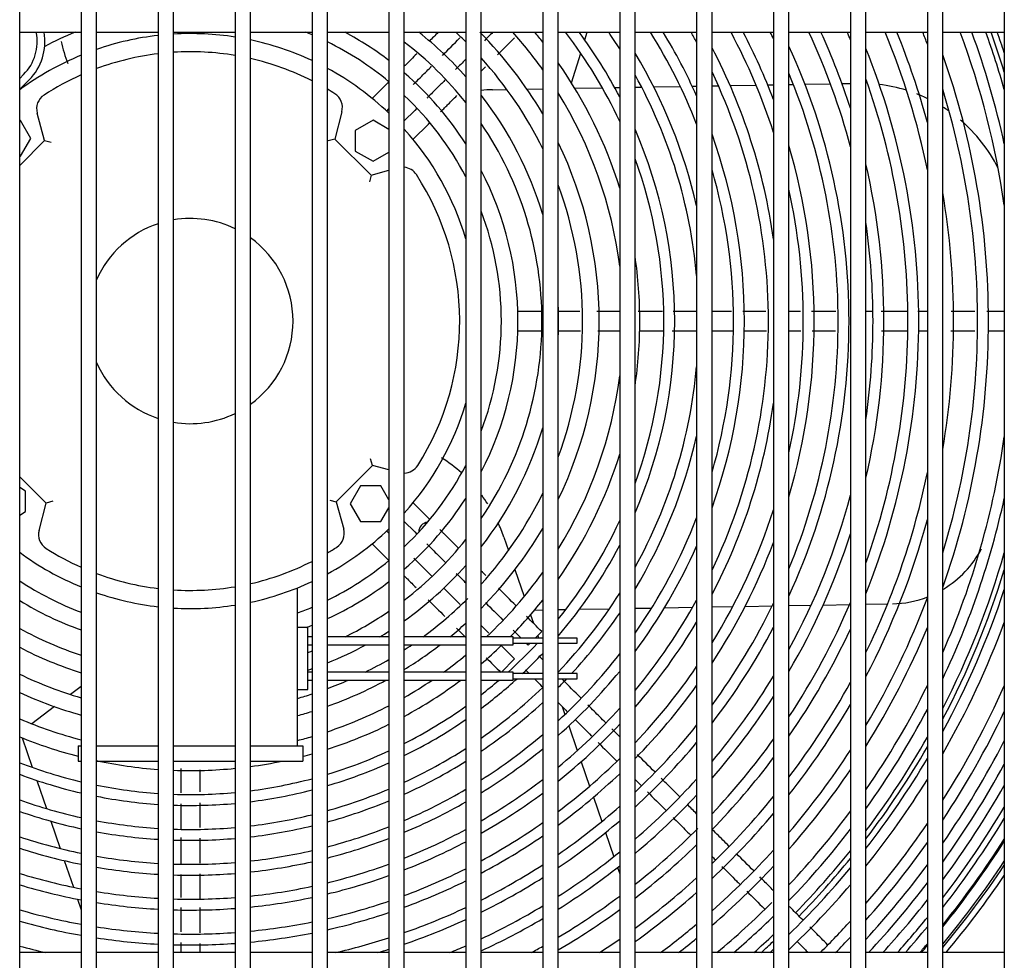
# Model space of a CAD drawing. Units: inches. Extents: x 11 to 303, y -3 to 115.
# Drawn here: x 113 to 123, y 39 to 48 of the extents above; entities that cross this region are included whole.
import ezdxf

# ---------------------------------------------------------------- set-up
doc = ezdxf.new("R2010")
doc.units = ezdxf.units.IN
doc.header["$MEASUREMENT"] = 0
for name, color, linetype in [('0251098000', 7, 'Continuous'), ('0712388', 7, 'Continuous'), ('1H28903001', 7, 'Continuous'), ('3000038', 7, 'Continuous'), ('3075859', 7, 'Continuous'), ('Default', 7, 'Continuous')]:
    doc.layers.add(name, color=color, linetype=linetype)

# ---------------------------------------------------------------- blocks, each defined once
blk = doc.blocks.new('SE')
at = {"layer": '0251098000', "color": 7, "linetype": 'Continuous'}
for p, q in [((211.6165, 342.7253), (211.6392, 342.7993)), ((211.4882, 342.3055), (211.5772, 342.5966)), ((210.7185, 342.2396), (210.8578, 342.242)), ((211.054, 342.2455), (211.2073, 342.2481)), ((211.5201, 342.2536), (211.7885, 342.2583)), ((211.9087, 342.2604), (211.9573, 342.2612)), ((212.1073, 342.2638), (212.1715, 342.265)), ((212.2895, 342.267), (212.5481, 342.2715)), ((212.6644, 342.2736), (212.7073, 342.2743)), ((212.8573, 342.2769), (212.9196, 342.278)), ((213.0345, 342.28), (213.2871, 342.2844)), ((213.4009, 342.2864), (213.4573, 342.2874)), ((213.6073, 342.29), (213.6512, 342.2908)), ((213.7642, 342.2928), (214.0127, 342.2971)), ((214.1249, 342.2991), (214.2073, 342.3005)), ((210.8271, 337.8796), (210.8725, 337.7478)), ((210.9364, 337.5623), (211.0267, 337.2999)), ((211.1277, 337.168), (211.2073, 337.1694)), ((211.3573, 337.172), (211.432, 337.1733)), ((211.5665, 337.1756), (211.8575, 337.1807)), ((212.1073, 337.1851), (212.2683, 337.1879)), ((212.394, 337.1901), (212.6681, 337.1949)), ((212.8573, 337.1982), (213.0595, 337.2017)), ((213.1801, 337.2038), (213.4442, 337.2084)), ((213.6073, 337.2113), (213.8235, 337.215)), ((213.9408, 337.2171), (214.1984, 337.2216)), ((214.3573, 337.2243), (214.5695, 337.228)), ((211.0882, 337.1216), (211.1164, 337.0396)), ((211.1583, 336.9178), (211.1666, 336.8936)), ((206.7073, 336.4239), (206.6028, 336.3451)), ((206.4461, 336.227), (206.2245, 336.06)), ((211.3956, 336.2286), (211.4229, 336.1494)), ((211.4608, 336.0394), (211.5439, 335.7981)), ((206.1302, 335.9232), (206.2293, 335.6354)), ((211.5813, 335.6894), (211.6635, 335.4506)), ((206.2731, 335.5082), (206.3678, 335.2331)), ((211.7006, 335.3429), (211.7821, 335.1062)), ((206.41, 335.1106), (206.5016, 334.8446)), ((211.8189, 334.9994), (211.8998, 334.7644)), ((206.5425, 334.7257), (206.6318, 334.4665)), ((211.9363, 334.6583), (211.9573, 334.5973)), ((206.6718, 334.3503), (206.7073, 334.2471))]:
    blk.add_line(p, q, dxfattribs=at)
for centre, radius, start, end in [((207.9728, 343.045), 1.5, 192.86847, 201.51075), ((214.3071, 340.802), 1.5, 72.7088, 83.1026), ((210.7447, 340.7398), 1.5, 91, 95.3391), ((214.3071, 340.802), 1.5, 64.14224, 68.63372), ((214.3071, 340.802), 1.5, 55.4461, 57.70296), ((214.3071, 340.802), 1.5, 26.82029, 49.5583), ((209.4089, 337.3913), 1.5, 47.93295, 57.24321), ((209.4089, 337.3913), 1.5, 32.72427, 36.68604), ((209.4089, 337.3913), 1.5, 19, 24.77848), ((214.5981, 338.2287), 1, 301.03232, 332.30669), ((214.5981, 338.2287), 1, 271, 291.26479)]:
    blk.add_arc(centre, radius, start, end, dxfattribs=at)
at = {"layer": '0712388', "color": 7, "linetype": 'Continuous'}
for radius, start, end in [(8.2501, 15.8861, 19.94678), (8.2973, 16.99351, 19.82857), (8.2501, 332.75804, 344.1139), (8.2973, 332.13179, 343.00649), (8.2501, 322.95603, 330.56337), (8.2973, 322.52644, 329.99101), (8.2501, 315.65065, 321.25983), (8.2973, 315.65416, 320.85547), (8.2501, 311.74533, 313.55764), (8.2973, 312.10918, 313.24859)]:
    blk.add_arc((207.7723, 339.9848), radius, start, end, dxfattribs=at)
at = {"layer": '1H28903001', "color": 7, "linetype": 'Continuous'}
for p, q in [((209.6928, 342.3041), (209.5442, 342.1555)), ((209.7073, 342.3187), (209.6928, 342.3041)), ((209.686, 342.0315), (209.7073, 342.0528)), ((209.981, 342.0606), (209.9587, 342.0383)), ((209.9587, 342.0383), (209.8573, 341.9369)), ((209.943, 341.7567), (210.0916, 341.9053)), ((210.0916, 341.9053), (210.1057, 341.9194)), ((211.198, 340.0788), (210.9639, 340.0788)), ((210.9639, 339.8908), (211.198, 339.8908)), ((210.0916, 338.0643), (209.943, 338.213)), ((209.8573, 338.0328), (209.9587, 337.9314)), ((210.1057, 338.0503), (210.0916, 338.0643)), ((209.7073, 337.9169), (209.686, 337.9382)), ((209.9587, 337.9314), (209.981, 337.9091)), ((209.5442, 337.8142), (209.6928, 337.6655)), ((209.6928, 337.6655), (209.7073, 337.651)), ((211.1982, 336.9577), (211.1341, 336.8936)), ((211.0843, 336.8438), (211.0653, 336.8248)), ((210.9324, 336.6918), (210.8033, 336.5628))]:
    blk.add_line(p, q, dxfattribs=at)
for centre, radius, start, end in [((207.7723, 339.9848), 3.031, 111.78679, 117.96874), ((207.7723, 339.9848), 3.031, 66.98543, 68.21321), ((207.7723, 339.9848), 3.193, 52.69786, 61.81892), ((207.7723, 339.9848), 3.589, 41.5719, 51.64691), ((207.7723, 339.9848), 3.823, 45.38559, 47.40888), ((207.7723, 339.9848), 3.985, 30.45965, 44.93252), ((207.7723, 339.9848), 4.219, 35.49386, 41.84373), ((207.7723, 339.9848), 4.381, 38.36515, 39.9735), ((207.7723, 339.9848), 4.615, 24.92925, 37.57932), ((207.7723, 339.9848), 4.721, 27.56727, 36.5958), ((207.7723, 339.9848), 4.955, 32.3704, 34.61172), ((207.7723, 339.9848), 5.295, 21.24898, 32.10951), ((207.7723, 339.9848), 5.401, 23.97503, 31.40655), ((207.7723, 339.9848), 5.635, 28.86267, 29.96478), ((207.7723, 339.9848), 5.975, 17.92372, 28.10222), ((207.7723, 339.9848), 6.081, 20.79096, 27.5702), ((207.7723, 339.9848), 6.315, 25.81036, 26.46717), ((207.7723, 339.9848), 6.655, 14.77281, 25.01877), ((207.7723, 339.9848), 6.761, 17.86451, 24.60024), ((207.7723, 339.9848), 6.995, 23.08195, 23.72572), ((207.7723, 339.9848), 7.335, 11.60655, 22.56357), ((207.7723, 339.9848), 7.441, 15.07237, 22.22484), ((207.7723, 339.9848), 7.675, 20.58389, 21.51286), ((207.7723, 339.9848), 8.015, 8.10121, 20.55792), ((207.7723, 339.9848), 8.121, 12.2858, 20.2777), ((207.7723, 339.9848), 8.355, 18.24388, 19.68594), ((207.7723, 339.9848), 3.031, 50.32676, 63.86716), ((207.7723, 339.9848), 3.427, 38.41888, 52.52549), ((207.7723, 339.9848), 5.741, 8.00812, 27.65765), ((207.7723, 339.9848), 6.421, 0, 24.66828), ((207.7723, 339.9848), 7.101, 0, 21.97666), ((207.7723, 339.9848), 3.823, 26.03669, 42.13481), ((207.7723, 339.9848), 5.061, 12.81099, 31.06825), ((207.7723, 339.9848), 7.781, 0, 19.49289), ((207.7723, 339.9848), 4.381, 17.2026, 35.08403), ((207.7723, 339.9848), 3.193, 32.76399, 49.23214), ((207.7723, 339.9848), 4.955, 5.14761, 28.96957), ((207.7723, 339.9848), 5.635, 0, 25.52484), ((207.7723, 339.9848), 6.315, 0, 22.48301), ((207.7723, 339.9848), 6.995, 0, 19.71386), ((207.7723, 339.9848), 7.675, 0, 17.11765), ((207.7723, 339.9848), 3.031, 27.64352, 46.53613), ((207.7723, 339.9848), 3.589, 16.84435, 37.82215), ((207.7723, 339.9848), 4.219, 7.27719, 31.81756), ((207.7723, 339.9848), 3.427, 0, 34.18183), ((207.7723, 339.9848), 4.721, 0, 23.32973), ((207.7723, 339.9848), 5.401, 0, 19.6958), ((207.7723, 339.9848), 3.985, 0, 25.89085), ((207.7723, 339.9848), 6.081, 0, 16.3523), ((207.7723, 339.9848), 4.615, 0, 20.06038), ((207.7723, 339.9848), 6.761, 0, 13.10134), ((207.7723, 339.9848), 3.193, 0, 27.39137), ((207.7723, 339.9848), 5.295, 0, 16.18989), ((207.7723, 339.9848), 3.823, 0, 20.32304), ((207.7723, 339.9848), 5.975, 0, 12.42681), ((207.7723, 339.9848), 7.441, 0, 9.68188), ((207.7723, 339.9848), 3.031, 0, 20.71684), ((207.7723, 339.9848), 6.655, 0, 8.31659), ((207.7723, 339.9848), 4.381, 0, 8.30876), ((207.7723, 339.9848), 3.589, 0, 2.7), ((207.7723, 339.9848), 3.031, 339.28316, 0), ((207.7723, 339.9848), 3.193, 332.60863, 0), ((207.7723, 339.9848), 3.427, 325.81817, 0), ((207.7723, 339.9848), 3.589, 357.3, 0), ((207.7723, 339.9848), 3.823, 339.67696, 0), ((207.7723, 339.9848), 3.985, 334.10915, 0), ((207.7723, 339.9848), 4.381, 351.69124, 0), ((207.7723, 339.9848), 4.615, 339.93962, 0), ((207.7723, 339.9848), 4.721, 336.67027, 0), ((207.7723, 339.9848), 5.295, 343.81011, 0), ((207.7723, 339.9848), 5.401, 340.3042, 0), ((207.7723, 339.9848), 5.635, 334.47516, 0), ((207.7723, 339.9848), 5.975, 347.57319, 0), ((207.7723, 339.9848), 6.081, 343.6477, 0), ((207.7723, 339.9848), 6.315, 337.51699, 0), ((207.7723, 339.9848), 6.421, 335.33172, 0), ((207.7723, 339.9848), 6.655, 351.68341, 0), ((207.7723, 339.9848), 6.761, 346.89866, 0), ((207.7723, 339.9848), 6.995, 340.28614, 0), ((207.7723, 339.9848), 7.101, 338.02334, 0), ((207.7723, 339.9848), 7.441, 350.31812, 0), ((207.7723, 339.9848), 7.675, 342.88235, 0), ((207.7723, 339.9848), 7.781, 340.50711, 0), ((207.7723, 339.9848), 4.955, 331.03043, 354.85239), ((207.7723, 339.9848), 4.219, 328.18244, 352.72281), ((207.7723, 339.9848), 5.741, 332.34235, 351.99188), ((207.7723, 339.9848), 3.589, 322.17785, 343.15565), ((207.7723, 339.9848), 5.061, 328.93175, 347.18901), ((207.7723, 339.9848), 8.015, 336.22861, 351.89879), ((207.7723, 339.9848), 4.381, 324.91597, 342.7974), ((207.7723, 339.9848), 3.031, 313.46387, 332.35648), ((207.7723, 339.9848), 7.335, 333.86422, 348.39345), ((207.7723, 339.9848), 3.823, 317.86519, 333.96331), ((207.7723, 339.9848), 3.193, 310.76786, 327.23601), ((207.7723, 339.9848), 6.655, 331.25715, 345.22719), ((207.7723, 339.9848), 8.121, 334.58405, 347.7142), ((207.7723, 339.9848), 5.975, 328.32591, 342.07628), ((210.093, 337.93), 0.094, 95.97847, 180.97602), ((207.7723, 339.9848), 4.615, 320.97016, 335.07075), ((207.7723, 339.9848), 5.295, 324.95486, 338.75102), ((207.7723, 339.9848), 7.441, 332.24707, 344.92763), ((207.7723, 339.9848), 3.985, 315.35071, 329.54035), ((207.7723, 339.9848), 3.427, 307.47451, 321.58112), ((207.7723, 339.9848), 6.081, 326.74243, 339.20904), ((207.7723, 339.9848), 6.761, 329.65969, 342.13549), ((207.7723, 339.9848), 4.721, 319.40925, 332.43273), ((207.7723, 339.9848), 5.401, 323.38219, 336.02497), ((207.7723, 339.9848), 3.031, 296.13284, 309.67324), ((207.7723, 339.9848), 3.589, 305.51712, 318.4281), ((207.7723, 339.9848), 3.031, 236.67973, 249.42923), ((207.7723, 339.9848), 3.193, 294.71513, 307.30214), ((207.7723, 339.9848), 4.219, 313.16397, 324.50614), ((207.7723, 339.9848), 8.355, 331.39238, 341.75612), ((207.7723, 339.9848), 3.193, 238.57055, 250.51639), ((207.7723, 339.9848), 3.823, 306.39431, 315), ((207.7723, 339.9848), 4.381, 315.37792, 321.63485), ((207.7723, 339.9848), 4.955, 316.34544, 327.6296), ((207.7723, 339.9848), 5.635, 320.29123, 331.13733), ((207.7723, 339.9848), 7.675, 329.09081, 339.41611), ((207.7723, 339.9848), 3.031, 290.16947, 293.01457), ((207.7723, 339.9848), 3.427, 296.10784, 304.37718), ((207.7723, 339.9848), 6.315, 323.63229, 334.18964), ((207.7723, 339.9848), 6.995, 326.52946, 336.91805), ((207.7723, 339.9848), 5.061, 317.24141, 325.7831), ((207.7723, 339.9848), 3.427, 240.93228, 251.89479), ((207.7723, 339.9848), 3.193, 290.71891, 291.78528), ((207.7723, 339.9848), 3.589, 300.97021, 302.62592), ((207.7723, 339.9848), 3.985, 309.44549, 312.35953), ((207.7723, 339.9848), 5.741, 319.03391, 329.27272), ((207.7723, 339.9848), 6.421, 322.36673, 332.29814), ((207.7723, 339.9848), 7.101, 325.25709, 334.9871), ((207.7723, 339.9848), 7.781, 327.81087, 337.42909), ((207.7723, 339.9848), 8.461, 330.10275, 339.69097), ((207.7723, 339.9848), 3.589, 242.3601, 252.73836), ((207.7723, 339.9848), 3.427, 289.51999, 290.22991), ((207.7723, 339.9848), 3.589, 291.83743, 298.47054), ((207.7723, 339.9848), 3.823, 303.05114, 304.38551), ((207.7723, 339.9848), 3.985, 301.54822, 307.65462), ((207.7723, 339.9848), 4.381, 310.32452, 313.77017), ((207.7723, 339.9848), 4.615, 312.14019, 317.10834), ((207.7723, 339.9848), 3.823, 296.47602, 300.4078), ((207.7723, 339.9848), 4.219, 305.79607, 309.52467), ((207.7723, 339.9848), 4.721, 313.2973, 316.68585), ((207.7723, 339.9848), 5.295, 312.61408, 322.22022), ((207.7723, 339.9848), 3.589, 288.60569, 289.2797), ((207.7723, 339.9848), 5.975, 316.51259, 325.68432), ((207.7723, 339.9848), 3.823, 244.18176, 253.82495), ((207.7723, 339.9848), 3.823, 290.43878, 293.7339), ((207.7723, 339.9848), 3.985, 289.57316, 298.57277), ((207.7723, 339.9848), 4.219, 299.61679, 303.9524), ((207.7723, 339.9848), 4.381, 298.41942, 306.98161), ((207.7723, 339.9848), 4.721, 306.90655, 312.40899), ((207.7723, 339.9848), 4.615, 307.90141, 310.68327), ((207.7723, 339.9848), 5.401, 311.58795, 320.79229), ((207.7723, 339.9848), 5.061, 315.10173, 316.469), ((207.7723, 339.9848), 6.655, 319.82606, 328.67668), ((207.7723, 339.9848), 4.955, 304.90046, 313.88732), ((207.7723, 339.9848), 6.081, 315.46962, 324.24733), ((207.7723, 339.9848), 7.335, 322.70281, 331.31869), ((207.7723, 339.9848), 8.015, 325.24392, 333.69479), ((207.7723, 339.9848), 8.695, 327.52119, 335.8665), ((207.7723, 339.9848), 3.985, 245.30342, 254.49941), ((207.7723, 339.9848), 3.823, 285.86474, 288.05743), ((207.7723, 339.9848), 6.761, 318.77349, 327.23044), ((207.7723, 339.9848), 4.219, 288.44713, 297.29959), ((207.7723, 339.9848), 4.615, 296.85865, 305.57738), ((207.7723, 339.9848), 5.061, 304.06749, 312.74391), ((207.7723, 339.9848), 5.635, 309.50942, 317.96043), ((207.7723, 339.9848), 7.441, 321.64406, 329.86047), ((207.7723, 339.9848), 8.121, 324.1803, 332.22018), ((207.7723, 339.9848), 4.219, 246.7565, 255.3789), ((207.7723, 339.9848), 3.985, 285.20386, 287.29965), ((207.7723, 339.9848), 4.721, 296.20902, 304.66232), ((207.7723, 339.9848), 8.801, 326.45269, 334.3697), ((207.7723, 339.9848), 4.381, 287.74183, 296.21135), ((207.7723, 339.9848), 5.741, 308.64245, 316.8001), ((207.7723, 339.9848), 6.315, 313.3508, 321.39584), ((207.7723, 339.9848), 4.381, 247.66343, 255.52474), ((207.7723, 339.9848), 4.219, 284.34197, 286.31249), ((207.7723, 339.9848), 5.295, 302.37197, 310.44578), ((207.7723, 339.9848), 6.995, 316.63131, 324.36309), ((207.7723, 339.9848), 4.955, 294.88449, 302.81172), ((207.7723, 339.9848), 5.401, 301.6619, 309.49391), ((207.7723, 339.9848), 6.421, 312.46432, 320.22604), ((207.7723, 339.9848), 8.9275, 325.24733, 332.72639), ((207.7723, 339.9848), 4.381, 284.47526, 285.69341), ((207.7723, 339.9848), 4.615, 286.81471, 294.78967), ((207.7723, 339.9848), 5.975, 306.87009, 314.46079), ((207.7723, 339.9848), 7.101, 315.7333, 323.18683), ((207.7723, 339.9848), 7.675, 319.48736, 326.9756), ((207.7723, 339.9848), 8.355, 322.01321, 329.31276), ((207.7723, 339.9848), 4.615, 248.8521, 256.65784), ((207.7723, 339.9848), 4.381, 257.94487, 265.877), ((207.7723, 339.9848), 4.381, 267.84179, 275.69863), ((207.7723, 339.9848), 4.381, 277.6739, 281.79468), ((207.7723, 339.9848), 4.721, 286.42634, 294.19693), ((207.7723, 339.9848), 5.061, 294.32909, 302.04132), ((207.7723, 339.9848), 9.0335, 324.28978, 331.44981), ((207.7723, 339.9848), 4.721, 249.34891, 256.96275), ((207.7723, 339.9848), 4.615, 277.28263, 284.87878), ((207.7723, 339.9848), 6.081, 306.12464, 313.48872), ((207.7723, 339.9848), 6.655, 310.64666, 317.86363), ((207.7723, 339.9848), 7.781, 318.5822, 325.79347), ((207.7723, 339.9848), 4.615, 258.56459, 266.08639), ((207.7723, 339.9848), 5.635, 300.20586, 307.55956), ((207.7723, 339.9848), 8.461, 321.10324, 328.12392), ((207.7723, 339.9848), 9.1355, 323.40922, 330.29535), ((207.7723, 339.9848), 4.721, 258.82469, 266.17439), ((207.7723, 339.9848), 4.615, 267.95126, 275.4088), ((207.7723, 339.9848), 4.721, 277.11826, 284.53726), ((207.7723, 339.9848), 4.955, 285.63023, 292.98672), ((207.7723, 339.9848), 5.295, 293.18933, 300.46987), ((207.7723, 339.9848), 5.741, 299.59191, 306.75043), ((207.7723, 339.9848), 6.761, 309.87984, 316.88002), ((207.7723, 339.9848), 7.335, 313.88822, 320.80986), ((207.7723, 339.9848), 4.955, 250.36536, 257.58851), ((207.7723, 339.9848), 4.721, 267.99728, 275.28701), ((207.7723, 339.9848), 5.061, 285.29477, 292.47862), ((207.7723, 339.9848), 5.401, 292.70848, 299.81051), ((207.7723, 339.9848), 6.315, 304.58989, 311.50691), ((207.7723, 339.9848), 9.2415, 322.53302, 329.16294), ((207.7723, 339.9848), 5.061, 250.79293, 257.85247), ((207.7723, 339.9848), 4.955, 276.78048, 283.83671), ((207.7723, 339.9848), 7.441, 313.10818, 319.8192), ((207.7723, 339.9848), 8.015, 316.71999, 323.4052), ((207.7723, 339.9848), 9.299, 322.07316, 328.57455), ((207.7723, 339.9848), 4.955, 259.35876, 266.35531), ((207.7723, 339.9848), 4.955, 268.0919, 275.03667), ((207.7723, 339.9848), 5.061, 276.63782, 283.54132), ((207.7723, 339.9848), 5.295, 284.60345, 291.43479), ((207.7723, 339.9848), 5.975, 298.32547, 305.09249), ((207.7723, 339.9848), 6.421, 303.94016, 310.67519), ((207.7723, 339.9848), 8.695, 319.2297, 325.72446), ((207.7723, 339.9848), 5.295, 251.67271, 258.39694), ((207.7723, 339.9848), 5.061, 259.58415, 266.43174), ((207.7723, 339.9848), 5.635, 291.71634, 298.45635), ((207.7723, 339.9848), 6.081, 297.78848, 304.39374), ((207.7723, 339.9848), 6.995, 308.29647, 315), ((207.7723, 339.9848), 8.121, 315.93156, 322.40962), ((207.7723, 339.9848), 5.061, 268.13188, 274.93091), ((207.7723, 339.9848), 5.401, 284.31066, 290.99398), ((207.7723, 339.9848), 5.741, 291.29561, 297.88454), ((207.7723, 339.9848), 7.101, 307.62419, 314.02521), ((207.7723, 339.9848), 8.801, 318.43575, 324.72467), ((207.7723, 339.9848), 9.405, 321.25197, 327.53311), ((207.7723, 339.9848), 9.4167, 321.16335, 327.4214), ((207.7723, 339.9848), 5.401, 252.0448, 258.62774), ((207.7723, 339.9848), 5.295, 260.04925, 266.58963), ((207.7723, 339.9848), 5.295, 276.34325, 282.93227), ((207.7723, 339.9848), 6.655, 302.59485, 308.96554), ((207.7723, 339.9848), 7.675, 311.49409, 317.79267), ((207.7723, 339.9848), 5.401, 260.24647, 266.65664), ((207.7723, 339.9848), 5.295, 268.21446, 274.7125), ((207.7723, 339.9848), 5.401, 276.21826, 282.67419), ((207.7723, 339.9848), 5.635, 283.70453, 290.08369), ((207.7723, 339.9848), 6.315, 296.67529, 302.95263), ((207.7723, 339.9848), 6.761, 302.0223, 308.24268), ((207.7723, 339.9848), 7.781, 310.8073, 316.93906), ((207.7723, 339.9848), 8.9275, 317.52824, 323.59272), ((207.7723, 339.9848), 9.5227, 320.37782, 326.43652), ((207.7723, 339.9848), 9.544, 320.22362, 326.24427), ((207.7723, 339.9848), 5.635, 252.81416, 259.10589), ((207.7723, 339.9848), 5.401, 268.24951, 274.61981), ((207.7723, 339.9848), 5.741, 283.4467, 289.69737), ((207.7723, 339.9848), 5.975, 290.42351, 296.70359), ((207.7723, 339.9848), 8.355, 314.29766, 320.3718), ((207.7723, 339.9848), 9.6, 320.1188, 325.74739), ((207.7723, 339.9848), 5.741, 253.14106, 259.30942), ((207.7723, 339.9848), 5.635, 275.95908, 282.13968), ((207.7723, 339.9848), 6.081, 290.05206, 296.2023), ((207.7723, 339.9848), 6.421, 296.20106, 302.3416), ((207.7723, 339.9848), 7.335, 306.2283, 312.28383), ((207.7723, 339.9848), 8.461, 313.60135, 319.51273), ((207.7723, 339.9848), 9.0335, 317.04623, 322.69064), ((207.7723, 339.9848), 5.635, 260.65521, 266.79562), ((207.7723, 339.9848), 6.995, 300.83124, 306.74729), ((207.7723, 339.9848), 7.441, 305.63257, 311.54587), ((207.7723, 339.9848), 5.741, 260.82925, 266.85484), ((207.7723, 339.9848), 5.635, 268.32223, 274.42758), ((207.7723, 339.9848), 5.741, 275.84867, 281.91221), ((207.7723, 339.9848), 5.975, 282.91079, 288.89604), ((207.7723, 339.9848), 6.655, 295.21384, 301.07473), ((207.7723, 339.9848), 8.015, 309.82559, 315), ((207.7723, 339.9848), 9.1355, 317.63897, 321.85906), ((207.7723, 339.9848), 5.975, 253.81985, 259.73274), ((207.7723, 339.9848), 5.741, 268.35321, 274.34567), ((207.7723, 339.9848), 6.081, 282.68195, 288.55452), ((207.7723, 339.9848), 6.315, 289.27902, 295.1621), ((207.7723, 339.9848), 7.101, 300.3221, 306.11131), ((207.7723, 339.9848), 8.121, 310.71416, 314.43012), ((207.7723, 339.9848), 6.081, 254.10942, 259.9136), ((207.7723, 339.9848), 5.975, 261.19133, 266.97814), ((207.7723, 339.9848), 5.975, 275.61887, 281.43926), ((207.7723, 339.9848), 6.421, 288.9485, 294.71858), ((207.7723, 339.9848), 6.761, 294.7916, 300.53491), ((207.7723, 339.9848), 7.675, 306.67661, 310.0158), ((207.7723, 339.9848), 8.695, 315, 317.73843), ((207.7723, 339.9848), 9.2415, 318.23542, 321.02977), ((207.7723, 339.9848), 9.299, 318.55102, 320.59385), ((207.7723, 339.9848), 5.975, 268.41772, 274.17517), ((207.7723, 339.9848), 6.081, 275.52061, 281.23724), ((207.7723, 339.9848), 6.315, 254.71292, 257.09525), ((207.7723, 339.9848), 6.081, 261.34606, 267.03086), ((207.7723, 339.9848), 6.081, 268.44531, 274.10227), ((207.7723, 339.9848), 6.315, 282.90475, 287.84336), ((207.7723, 339.9848), 6.655, 292.34014, 293.79456), ((207.7723, 339.9848), 6.995, 298.35936, 299.41076), ((207.7723, 339.9848), 7.335, 302.94472, 304.78889), ((207.7723, 339.9848), 7.781, 307.71216, 309.36359), ((207.7723, 339.9848), 8.801, 315.62038, 316.98446), ((207.7723, 339.9848), 9.405, 319.11884, 319.81429), ((207.7723, 339.9848), 9.4167, 319.18043, 319.73009), ((207.7723, 339.9848), 6.421, 286.53395, 287.53915), ((207.7723, 339.9848), 8.355, 312.54517, 312.87747)]:
    blk.add_arc(centre, radius, start, end, dxfattribs=at)
for points in [[(210.188, 342.7993), (210.1588, 342.7701), (210.1294, 342.7407), (210.0998, 342.7111)], [(210.2285, 342.574), (210.2856, 342.6311), (210.3421, 342.6875), (210.3987, 342.7441)], [(210.7197, 342.7993), (210.6923, 342.7719), (210.6651, 342.7447), (210.638, 342.7176)], [(210.7653, 342.5791), (210.8196, 342.6334), (210.8745, 342.6882), (210.9306, 342.7443)], [(210.4573, 342.5369), (210.4242, 342.5038), (210.391, 342.4706), (210.3575, 342.4371)], [(210.6073, 342.421), (210.6214, 342.4352), (210.6356, 342.4493), (210.6497, 342.4635)], [(211.5684, 340.0788), (211.4999, 340.0788), (211.4299, 340.0788), (211.3573, 340.0788)], [(211.9573, 340.0788), (211.8826, 340.0788), (211.8082, 340.0788), (211.733, 340.0788)], [(212.375, 340.0788), (212.2952, 340.0788), (212.2158, 340.0788), (212.1375, 340.0788)], [(212.7073, 340.0788), (212.6316, 340.0788), (212.5556, 340.0788), (212.4798, 340.0788)], [(213.0461, 340.0788), (212.9833, 340.0788), (212.9204, 340.0788), (212.8573, 340.0788)], [(213.7208, 340.0788), (213.683, 340.0788), (213.6452, 340.0788), (213.6073, 340.0788)], [(214.0648, 340.0788), (213.986, 340.0788), (213.9071, 340.0788), (213.8282, 340.0788)], [(214.4164, 340.0788), (214.3967, 340.0788), (214.377, 340.0788), (214.3573, 340.0788)], [(214.7574, 340.0788), (214.6739, 340.0788), (214.5905, 340.0788), (214.507, 340.0788)], [(215.4215, 340.0788), (215.3439, 340.0788), (215.2663, 340.0788), (215.1888, 340.0788)], [(211.3573, 339.8908), (211.4321, 339.8908), (211.504, 339.8908), (211.5743, 339.8908)], [(211.7442, 339.8908), (211.8155, 339.8908), (211.8861, 339.8908), (211.9573, 339.8908)], [(212.1498, 339.8908), (212.2258, 339.8908), (212.3026, 339.8908), (212.3798, 339.8908)], [(212.8573, 339.8908), (212.9243, 339.8908), (212.9911, 339.8908), (213.058, 339.8908)], [(213.1705, 339.8908), (213.2434, 339.8908), (213.3163, 339.8908), (213.3892, 339.8908)], [(213.6073, 339.8908), (213.6458, 339.8908), (213.6843, 339.8908), (213.7227, 339.8908)], [(213.8353, 339.8908), (213.9105, 339.8908), (213.9857, 339.8908), (214.0609, 339.8908)], [(214.8666, 339.8908), (214.8968, 339.8908), (214.9271, 339.8908), (214.9573, 339.8908)], [(215.5509, 339.8908), (215.603, 339.8908), (215.6552, 339.8908), (215.7073, 339.8908)], [(210.652, 337.5039), (210.6371, 337.5188), (210.6222, 337.5337), (210.6073, 337.5486)], [(210.3641, 337.526), (210.3953, 337.4948), (210.4263, 337.4638), (210.4572, 337.4329)], [(210.4013, 337.2229), (210.3482, 337.2761), (210.295, 337.3292), (210.2411, 337.3831)], [(210.9466, 337.2093), (210.8886, 337.2674), (210.8319, 337.324), (210.7758, 337.3802)], [(210.0893, 337.269), (210.144, 337.2143), (210.1983, 337.16), (210.2529, 337.1055)], [(210.6488, 337.2413), (210.7048, 337.1853), (210.7614, 337.1287), (210.8194, 337.0707)], [(211.1982, 336.9577), (211.1472, 337.0088), (211.0978, 337.0581), (211.0496, 337.1063)], [(210.3654, 336.993), (210.3958, 336.9625), (210.4264, 336.9319), (210.4573, 336.901)], [(210.6817, 336.9425), (210.6567, 336.9675), (210.6319, 336.9923), (210.6073, 337.0169)], [(210.9181, 336.972), (210.9439, 336.9462), (210.9701, 336.92), (210.9966, 336.8934)], [(210.9324, 336.6918), (210.8851, 336.7391), (210.8392, 336.785), (210.7943, 336.8299)], [(211.0463, 336.8437), (211.0526, 336.8374), (211.059, 336.8311), (211.0653, 336.8248)], [(210.6544, 336.704), (210.7016, 336.6567), (210.7498, 336.6085), (210.7994, 336.5589)], [(211.2073, 336.6828), (211.1947, 336.6954), (211.1821, 336.708), (211.1694, 336.7206)], [(211.0377, 336.5865), (211.0503, 336.5739), (211.0628, 336.5614), (211.0753, 336.5489)], [(211.5777, 336.3124), (211.5185, 336.3716), (211.4593, 336.4308), (211.3999, 336.4902)], [(211.3573, 336.2669), (211.386, 336.2382), (211.4147, 336.2095), (211.4434, 336.1808)], [(211.522, 336.1022), (211.576, 336.0483), (211.63, 335.9942), (211.684, 335.9402)], [(211.9573, 335.9328), (211.9319, 335.9582), (211.9064, 335.9837), (211.8809, 336.0092)], [(211.7466, 335.8776), (211.8059, 335.8183), (211.8653, 335.7589), (211.9246, 335.6996)], [(212.2998, 335.5903), (212.2433, 335.6468), (212.1868, 335.7032), (212.1304, 335.7597)], [(207.6783, 335.6245), (207.6783, 335.5461), (207.6783, 335.4667), (207.6783, 335.3869)], [(207.8663, 335.3953), (207.8663, 335.4676), (207.8663, 335.5394), (207.8663, 335.6104)], [(212.1073, 335.5169), (212.1266, 335.4976), (212.1459, 335.4783), (212.1652, 335.459)], [(212.2278, 335.3964), (212.2871, 335.3371), (212.3465, 335.2778), (212.4058, 335.2184)], [(207.8663, 335.0501), (207.8663, 335.1294), (207.8663, 335.209), (207.8663, 335.2884)], [(212.7073, 335.1828), (212.6769, 335.2132), (212.6464, 335.2437), (212.6159, 335.2742)], [(207.6783, 334.9501), (207.6783, 334.8656), (207.6783, 334.7813), (207.6783, 334.6969)], [(207.8663, 334.7013), (207.8663, 334.7821), (207.8663, 334.863), (207.8663, 334.9442)], [(212.8573, 334.7669), (212.8672, 334.757), (212.877, 334.7472), (212.8869, 334.7373)], [(213.2643, 334.6258), (213.2078, 334.6823), (213.1513, 334.7388), (213.0948, 334.7953)], [(207.6783, 334.5893), (207.6783, 334.5151), (207.6783, 334.4407), (207.6783, 334.3664)], [(213.1958, 334.4285), (213.2532, 334.371), (213.3106, 334.3136), (213.368, 334.2563)], [(207.6783, 334.2674), (207.6783, 334.1891), (207.6783, 334.1108), (207.6783, 334.0326)], [(207.6783, 333.9265), (207.6783, 333.8941), (207.6783, 333.8617), (207.6783, 333.8293)], [(207.8663, 333.8293), (207.8663, 333.8585), (207.8663, 333.8877), (207.8663, 333.9169)]]:
    blk.add_open_spline(points, degree=3, dxfattribs=at)
for points, knots in [([(209.9782, 342.5896), (209.96, 342.5714), (209.9244, 342.5357), (209.8841, 342.4954), (209.862, 342.4733), (209.8572, 342.4686)], [0.34642751, 0.34642751, 0.34642751, 0.34642751, 0.36941021, 0.39135751, 0.39743122, 0.39743122, 0.39743122, 0.39743122]), ([(209.9455, 342.291), (209.9523, 342.2978), (209.9777, 342.3232), (210.0394, 342.3848), (210.0916, 342.437), (210.1235, 342.469)], [0.58249519, 0.58249519, 0.58249519, 0.58249519, 0.59275933, 0.61798384, 0.65870731, 0.65870731, 0.65870731, 0.65870731]), ([(210.2602, 342.3398), (210.235, 342.3146), (210.1925, 342.2721), (210.1344, 342.214), (210.0978, 342.1774), (210.0805, 342.1601), (210.0774, 342.157)], [0.32948347, 0.32948347, 0.32948347, 0.32948347, 0.3603452, 0.38146434, 0.40085569, 0.40523388, 0.40523388, 0.40523388, 0.40523388]), ([(210.2104, 342.0241), (210.2159, 342.0296), (210.2301, 342.0438), (210.2559, 342.0696), (210.3036, 342.1173), (210.3413, 342.155), (210.3684, 342.1822)], [0.59436988, 0.59436988, 0.59436988, 0.59436988, 0.60249945, 0.61409388, 0.62685209, 0.66069823, 0.66069823, 0.66069823, 0.66069823]), ([(213.382, 340.0788), (213.336, 340.0788), (213.2615, 340.0788), (213.1871, 340.0788), (213.1586, 340.0788)], [0.67010042, 0.67010042, 0.67010042, 0.67010042, 0.6914267, 0.70466774, 0.70466774, 0.70466774, 0.70466774]), ([(214.9573, 340.0788), (214.9505, 340.0788), (214.9194, 340.0788), (214.8883, 340.0788), (214.864, 340.0788)], [0.4265557, 0.4265557, 0.4265557, 0.4265557, 0.42972161, 0.44098632, 0.44098632, 0.44098632, 0.44098632]), ([(215.7073, 340.0788), (215.6878, 340.0788), (215.6315, 340.0788), (215.5752, 340.0788), (215.5384, 340.0788)], [0.31060647, 0.31060647, 0.31060647, 0.31060647, 0.31966189, 0.33671087, 0.33671087, 0.33671087, 0.33671087]), ([(212.4694, 339.8908), (212.5279, 339.8908), (212.6074, 339.8908), (212.6865, 339.8908), (212.7073, 339.8908)], [0.18099448, 0.18099448, 0.18099448, 0.18099448, 0.20675409, 0.21599082, 0.21599082, 0.21599082, 0.21599082]), ([(214.5084, 339.8908), (214.5672, 339.8908), (214.6514, 339.8908), (214.7356, 339.8908), (214.7611, 339.8908)], [0.48269536, 0.48269536, 0.48269536, 0.48269536, 0.50881652, 0.52011702, 0.52011702, 0.52011702, 0.52011702]), ([(215.1869, 339.8908), (215.2563, 339.8908), (215.3345, 339.8908), (215.4127, 339.8908), (215.4215, 339.8908)], [0.58317292, 0.58317292, 0.58317292, 0.58317292, 0.61399688, 0.61789293, 0.61789293, 0.61789293, 0.61789293]), ([(210.3809, 337.775), (210.3614, 337.7945), (210.3245, 337.8315), (210.2796, 337.8764), (210.2464, 337.9096), (210.2248, 337.9312), (210.2116, 337.9443), (210.2055, 337.9504), (210.2048, 337.951)], [0.34479451, 0.34479451, 0.34479451, 0.34479451, 0.36941021, 0.39135751, 0.40168463, 0.41140281, 0.42049835, 0.42155207, 0.42155207, 0.42155207, 0.42155207]), ([(210.0774, 337.8126), (210.0845, 337.8056), (210.1102, 337.7799), (210.1726, 337.7175), (210.2251, 337.665), (210.2573, 337.6328)], [0.58198626, 0.58198626, 0.58198626, 0.58198626, 0.59275933, 0.61798384, 0.65907882, 0.65907882, 0.65907882, 0.65907882]), ([(210.1272, 337.497), (210.1021, 337.5221), (210.0595, 337.5647), (210.0015, 337.6228), (209.9668, 337.6574), (209.951, 337.6732), (209.9495, 337.6747)], [0.33661103, 0.33661103, 0.33661103, 0.33661103, 0.36814045, 0.38971646, 0.4095273, 0.41160745, 0.41160745, 0.41160745, 0.41160745]), ([(209.8573, 337.501), (209.8673, 337.4911), (209.9057, 337.4526), (209.9437, 337.4146), (209.9715, 337.3868)], [0.60618375, 0.60618375, 0.60618375, 0.60618375, 0.61877989, 0.6541674, 0.6541674, 0.6541674, 0.6541674]), ([(211.1251, 336.4991), (211.1338, 336.4904), (211.1612, 336.463), (211.1886, 336.4356), (211.2073, 336.4169)], [0.20133937, 0.20133937, 0.20133937, 0.20133937, 0.20675409, 0.21847629, 0.21847629, 0.21847629, 0.21847629]), ([(211.8182, 336.0719), (211.7814, 336.1086), (211.7247, 336.1653), (211.6681, 336.222), (211.6482, 336.2419)], [0.66730512, 0.66730512, 0.66730512, 0.66730512, 0.6914267, 0.70451207, 0.70451207, 0.70451207, 0.70451207]), ([(212.5408, 335.3493), (212.4975, 335.3926), (212.4375, 335.4526), (212.3776, 335.5125), (212.3609, 335.5291)], [0.50933107, 0.50933107, 0.50933107, 0.50933107, 0.53773264, 0.54865283, 0.54865283, 0.54865283, 0.54865283]), ([(207.6783, 335.2788), (207.6783, 335.2233), (207.6783, 335.1425), (207.6783, 335.062), (207.6783, 335.0368)], [0.09233884, 0.09233884, 0.09233884, 0.09233884, 0.10472617, 0.11037855, 0.11037855, 0.11037855, 0.11037855]), ([(212.4787, 335.1455), (212.517, 335.1072), (212.5729, 335.0513), (212.6288, 334.9954), (212.6463, 334.9779)], [0.48473801, 0.48473801, 0.48473801, 0.48473801, 0.50881652, 0.51984093, 0.51984093, 0.51984093, 0.51984093]), ([(213.023, 334.8671), (212.9836, 334.9064), (212.9284, 334.9617), (212.8732, 335.0169), (212.8573, 335.0328)], [0.40388201, 0.40388201, 0.40388201, 0.40388201, 0.42972161, 0.44011914, 0.44011914, 0.44011914, 0.44011914]), ([(212.9541, 334.6701), (213.0014, 334.6228), (213.0592, 334.565), (213.1169, 334.5073), (213.1274, 334.4968)], [0.5842961, 0.5842961, 0.5842961, 0.5842961, 0.61399688, 0.62057486, 0.62057486, 0.62057486, 0.62057486]), ([(207.8663, 334.3519), (207.8663, 334.4057), (207.8663, 334.4872), (207.8663, 334.5686), (207.8663, 334.5964)], [0.83823092, 0.83823092, 0.83823092, 0.83823092, 0.85031527, 0.85658423, 0.85658423, 0.85658423, 0.85658423]), ([(213.4573, 334.4328), (213.441, 334.4491), (213.3964, 334.4936), (213.3519, 334.5381), (213.3238, 334.5663)], [0.30893624, 0.30893624, 0.30893624, 0.30893624, 0.31966189, 0.3381171, 0.3381171, 0.3381171, 0.3381171]), ([(213.7417, 334.1484), (213.7048, 334.1853), (213.6601, 334.23), (213.6153, 334.2748), (213.6073, 334.2828)], [0.24669686, 0.24669686, 0.24669686, 0.24669686, 0.27093144, 0.27613917, 0.27613917, 0.27613917, 0.27613917]), ([(207.8663, 334.0228), (207.8663, 334.0657), (207.8663, 334.1482), (207.8663, 334.2308), (207.8663, 334.2704)], [0.81355691, 0.81355691, 0.81355691, 0.81355691, 0.82320068, 0.83211959, 0.83211959, 0.83211959, 0.83211959]), ([(213.9839, 333.9062), (213.9439, 333.9462), (213.8858, 334.0043), (213.8283, 334.0618), (213.8109, 334.0792)], [0.19395959, 0.19395959, 0.19395959, 0.19395959, 0.22021702, 0.23156605, 0.23156605, 0.23156605, 0.23156605]), ([(213.6863, 333.9379), (213.7103, 333.9139), (213.7464, 333.8778), (213.7827, 333.8415), (213.7949, 333.8293)], [0.73762455, 0.73762455, 0.73762455, 0.73762455, 0.75267142, 0.76032044, 0.76032044, 0.76032044, 0.76032044])]:
    blk.add_open_spline(points, degree=3, knots=knots, dxfattribs=at)
at = {"layer": '3000038', "color": 7, "linetype": 'Continuous'}
for p, q in [((206.146, 342.389), (206.1073, 342.3504)), ((206.1073, 342.2443), (206.199, 342.336)), ((206.3501, 341.7462), (206.2777, 342.0115)), ((209.2485, 342.025), (209.1785, 341.759)), ((206.1152, 341.9384), (206.1073, 341.9384)), ((206.2152, 341.7652), (206.1152, 341.9384)), ((209.5527, 341.942), (209.3795, 341.842)), ((209.7073, 341.8527), (209.5527, 341.942)), ((206.1152, 341.592), (206.2152, 341.7652)), ((209.3795, 341.842), (209.3795, 341.642)), ((206.1073, 341.5012), (206.3501, 341.7462)), ((206.3501, 341.7462), (206.4149, 341.7291)), ((209.1785, 341.759), (209.1139, 341.7414)), ((209.1785, 341.759), (209.5336, 341.4071)), ((206.1073, 341.592), (206.1152, 341.592)), ((209.3795, 341.642), (209.5527, 341.542)), ((209.5527, 341.542), (209.7073, 341.6313)), ((209.5336, 341.4071), (209.5166, 341.3423)), ((209.5336, 341.4071), (209.7073, 341.4544)), ((209.5465, 338.5787), (209.5288, 338.6433)), ((209.5465, 338.5787), (209.1945, 338.2235)), ((209.7073, 338.5363), (209.5465, 338.5787)), ((206.3661, 338.2107), (206.1073, 338.4671)), ((206.1652, 338.3277), (206.1073, 338.3611)), ((206.1652, 338.1277), (206.1652, 338.3277)), ((209.4295, 338.3777), (209.3295, 338.2045)), ((209.6295, 338.3777), (209.4295, 338.3777)), ((209.7073, 338.2428), (209.6295, 338.3777)), ((206.2961, 337.9447), (206.3661, 338.2107)), ((206.4307, 338.2283), (206.3661, 338.2107)), ((209.1298, 338.2405), (209.1945, 338.2235)), ((209.1945, 338.2235), (209.2669, 337.9582)), ((206.1073, 338.0943), (206.1652, 338.1277)), ((209.3295, 338.2045), (209.4295, 338.0313)), ((209.6295, 338.0313), (209.7073, 338.1661)), ((209.4295, 338.0313), (209.6295, 338.0313)), ((208.8174, 335.8463), (208.8174, 337.385)), ((208.9174, 336.9983), (208.8174, 336.9983)), ((208.9174, 336.3943), (208.9174, 336.9983)), ((208.9573, 336.9075), (208.9174, 336.9075)), ((209.7073, 336.9075), (209.1073, 336.9075)), ((210.4573, 336.9075), (209.8573, 336.9075)), ((210.9174, 336.9075), (210.6073, 336.9075)), ((210.9174, 336.8299), (210.9174, 336.9075)), ((211.2073, 336.8936), (210.9174, 336.8936)), ((211.5424, 336.8936), (211.3573, 336.8936)), ((211.5424, 336.8438), (211.5424, 336.8936)), ((208.9174, 336.8299), (208.9573, 336.8299)), ((209.1073, 336.8299), (209.7073, 336.8299)), ((209.8573, 336.8299), (210.4573, 336.8299)), ((210.6073, 336.8299), (210.9174, 336.8299)), ((210.9174, 336.8438), (211.2073, 336.8438)), ((211.3573, 336.8438), (211.5424, 336.8438)), ((208.9573, 336.5628), (208.9174, 336.5628)), ((208.9174, 336.4852), (208.9573, 336.4852)), ((209.7073, 336.5628), (209.1073, 336.5628)), ((209.1073, 336.4852), (209.7073, 336.4852)), ((210.4573, 336.5628), (209.8573, 336.5628)), ((209.8573, 336.4852), (210.4573, 336.4852)), ((210.9174, 336.5628), (210.6073, 336.5628)), ((210.6073, 336.4852), (210.9174, 336.4852)), ((210.9174, 336.4852), (210.9174, 336.5628)), ((211.2073, 336.5489), (210.9174, 336.5489)), ((210.9174, 336.4991), (211.2073, 336.4991)), ((211.5424, 336.5489), (211.3573, 336.5489)), ((211.3573, 336.4991), (211.5424, 336.4991)), ((211.5424, 336.4991), (211.5424, 336.5489)), ((208.8174, 336.3943), (208.9174, 336.3943)), ((206.6772, 335.8463), (206.7073, 335.8463)), ((206.6772, 335.8463), (206.6772, 335.6963)), ((206.8573, 335.8463), (207.4573, 335.8463)), ((207.6073, 335.8463), (208.2073, 335.8463)), ((208.3573, 335.8463), (208.8674, 335.8463)), ((208.8674, 335.8463), (208.8674, 335.6963)), ((206.6772, 335.6963), (206.7073, 335.6963)), ((206.8573, 335.6963), (207.4573, 335.6963)), ((207.6073, 335.6963), (208.2073, 335.6963)), ((208.3573, 335.6963), (208.8674, 335.6963))]:
    blk.add_line(p, q, dxfattribs=at)
for centre, radius, start, end in [((205.8278, 342.7072), 0.45, 315, 11.81505), ((205.8278, 342.7072), 0.525, 315, 10.10791), ((207.7723, 339.9848), 2.802, 96.4545, 109.05932), ((207.7723, 339.9848), 2.802, 81.0686, 93.37558), ((207.7723, 339.9848), 2.802, 64.98106, 77.94884), ((207.7723, 339.9848), 2.802, 112.33864, 126.45653), ((207.7723, 339.9848), 2.625, 96.89176, 110.3996), ((207.7723, 339.9848), 2.625, 80.46092, 93.60348), ((207.7723, 339.9848), 2.625, 63.16424, 77.12275), ((207.7723, 339.9848), 2.802, 46.32366, 61.54613), ((207.7723, 339.9848), 2.625, 113.93552, 122.93691), ((207.7723, 339.9848), 2.625, 57.58316, 59.43088), ((206.432, 342.0536), 0.16, 122.93691, 195.26004), ((209.0937, 342.0657), 0.16, 345.26004, 57.58316), ((207.7723, 339.9848), 2.802, 16.6146, 41.91669), ((209.8411, 341.3251), 0.16, 32.93691, 84.18314), ((207.7723, 339.9848), 2.625, 327.58316, 32.93691), ((207.7723, 339.9848), 1, 108.35986, 156.20349), ((207.7723, 339.9848), 1, 64.2137, 99.49632), ((207.7723, 339.9848), 1, 0, 54.1959), ((207.7723, 339.9848), 1, 305.8041, 0), ((207.7723, 339.9848), 1, 203.79651, 251.64014), ((207.7723, 339.9848), 2.802, 318.08331, 343.3854), ((207.7723, 339.9848), 1, 260.50368, 295.7863), ((209.8532, 338.6634), 0.16, 271.48112, 327.58316), ((206.4509, 337.904), 0.16, 165.26004, 237.58316), ((207.7723, 339.9848), 2.802, 298.45387, 313.67634), ((209.1126, 337.916), 0.16, 302.93691, 15.26004), ((207.7723, 339.9848), 2.802, 233.54347, 247.66136), ((207.7723, 339.9848), 2.625, 237.58316, 246.06448), ((207.7723, 339.9848), 2.625, 300.56912, 302.93691), ((207.7723, 339.9848), 2.625, 282.87725, 296.83576), ((207.7723, 339.9848), 2.625, 249.6004, 263.10824), ((207.7723, 339.9848), 2.802, 282.05116, 295.01894), ((207.7723, 339.9848), 2.625, 266.39652, 279.53908), ((207.7723, 339.9848), 2.802, 250.94068, 263.5455), ((207.7723, 339.9848), 2.802, 266.62442, 278.9314)]:
    blk.add_arc(centre, radius, start, end, dxfattribs=at)
at = {"layer": '3075859', "color": 7, "linetype": 'Continuous'}
for p, q in [((206.7073, 361.2643), (206.7073, 315.3643)), ((206.8573, 315.3643), (206.8573, 361.2643)), ((207.4573, 361.2643), (207.4573, 315.3643)), ((207.6073, 315.3643), (207.6073, 361.2643)), ((208.2073, 361.2643), (208.2073, 315.3643)), ((208.3573, 315.3643), (208.3573, 361.2643)), ((208.9573, 361.2643), (208.9573, 315.3643)), ((209.1073, 315.3643), (209.1073, 361.2643)), ((209.7073, 361.2643), (209.7073, 315.3643)), ((209.8573, 315.3643), (209.8573, 361.2643)), ((210.4573, 361.2643), (210.4573, 315.3643)), ((210.6073, 315.3643), (210.6073, 361.2643)), ((211.2073, 361.2643), (211.2073, 315.3643)), ((211.3573, 315.3643), (211.3573, 361.2643)), ((211.9573, 361.2643), (211.9573, 315.3643)), ((212.1073, 315.3643), (212.1073, 361.2643)), ((212.7073, 361.2643), (212.7073, 315.3643)), ((212.8573, 315.3643), (212.8573, 361.2643)), ((213.4573, 361.2643), (213.4573, 315.3643)), ((213.6073, 315.3643), (213.6073, 361.2643)), ((214.2073, 361.2643), (214.2073, 315.3643)), ((214.3573, 315.3643), (214.3573, 361.2643)), ((214.9573, 361.2643), (214.9573, 315.3643)), ((215.1073, 315.3643), (215.1073, 361.2643)), ((215.7073, 361.2643), (215.7073, 315.3643)), ((206.1073, 315.4443), (206.1073, 361.2193)), ((206.1073, 342.7993), (206.7073, 342.7993)), ((206.8573, 342.7993), (207.4573, 342.7993)), ((207.6073, 342.7993), (208.2073, 342.7993)), ((208.3573, 342.7993), (208.9573, 342.7993)), ((209.1073, 342.7993), (209.7073, 342.7993)), ((209.8573, 342.7993), (210.4573, 342.7993)), ((210.6073, 342.7993), (211.2073, 342.7993)), ((211.3573, 342.7993), (211.9573, 342.7993)), ((212.1073, 342.7993), (212.7073, 342.7993)), ((212.8573, 342.7993), (213.4573, 342.7993)), ((213.6073, 342.7993), (214.2073, 342.7993)), ((214.3573, 342.7993), (214.9573, 342.7993)), ((215.1073, 342.7993), (215.7073, 342.7993)), ((206.7073, 333.8293), (206.1073, 333.8293)), ((207.4573, 333.8293), (206.8573, 333.8293)), ((208.2073, 333.8293), (207.6073, 333.8293)), ((208.9573, 333.8293), (208.3573, 333.8293)), ((209.7073, 333.8293), (209.1073, 333.8293)), ((210.4573, 333.8293), (209.8573, 333.8293)), ((211.2073, 333.8293), (210.6073, 333.8293)), ((211.9573, 333.8293), (211.3573, 333.8293)), ((212.7073, 333.8293), (212.1073, 333.8293)), ((213.4573, 333.8293), (212.8573, 333.8293)), ((214.2073, 333.8293), (213.6073, 333.8293)), ((214.9573, 333.8293), (214.3573, 333.8293)), ((215.7073, 333.8293), (215.1073, 333.8293))]:
    blk.add_line(p, q, dxfattribs=at)

msp = doc.modelspace()

# ---------------------------------------------------------------- block references
at = {"layer": 'Default'}
msp.add_blockref('SE', (-92.9103, -295.1434), dxfattribs=at)

doc.saveas('drawing.dxf')
